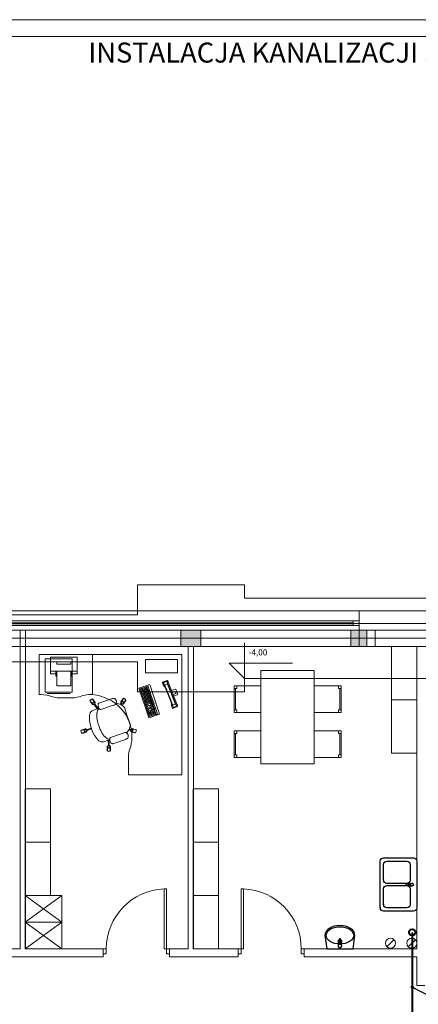
# Model space of a CAD drawing. Extents: x 22906 to 23553, y 42673 to 42842.
# Drawn here: x 23062 to 23068, y 42764 to 42779 of the extents above; entities that cross this region are included whole.
import ezdxf
from ezdxf.enums import TextEntityAlignment as Align

# ---------------------------------------------------------------- set-up
doc = ezdxf.new("R2010")
doc.units = 0
doc.header["$LTSCALE"] = 99.9
doc.header["$MEASUREMENT"] = 0
doc.linetypes.add('DASHDOT', pattern=[1, 0.5, -0.25, 0, -0.25])
doc.linetypes.add('DIVIDE', pattern=[1.25, 0.5, -0.25, 0, -0.25, 0, -0.25])
doc.layers.get('0').update_dxf_attribs({"linetype": 'CONTINUOUS', "lineweight": 20})
for name, color, linetype, lineweight in [('0_KS', 14, 'CONTINUOUS', 40), ('0_KS_ODPOW_OPIS', 34, 'CONTINUOUS', 25), ('0_KS_ODPOWIET', 34, 'DIVIDE', 40), ('0_KS_urządzenia', 12, 'CONTINUOUS', 25), ('0_Tabelka', 7, 'CONTINUOUS', 18), ('fundamenty', 7, 'CONTINUOUS', 15), ('kominy', 252, 'CONTINUOUS', 13), ('meble BIUROWE', 252, 'CONTINUOUS', 13), ('osie', 7, 'DASHDOT', 13), ('PODCIAGI.KON', 252, 'CONTINUOUS', 13), ('SŁUPY.KON', 252, 'CONTINUOUS', 13), ('ściany działowe', 252, 'CONTINUOUS', 13), ('ściany zewn', 252, 'CONTINUOUS', 13)]:
    doc.layers.add(name, color=color, linetype=linetype, lineweight=lineweight)
doc.styles.add('GENERATED_STYLE_2', font='ARIAL.TTF')
doc.styles.add('ROMANS', font='ARIAL.TTF')
doc.styles.add('SANSSERIFBOLD', font='ARIAL.TTF')
doc.dimstyles.new('ODNOSNIKI', dxfattribs={"dimtxt": 0.18, "dimasz": 0.15, "dimexe": 0.15, "dimexo": 0, "dimgap": 0.1, "dimtad": 1, "dimdec": 3, "dimrnd": 0.01, "dimzin": 1, "dimtxsty": 'ROMANS', "dimblk": 'OBLIQUE', "dimcen": 0, "dimdle": 0.1, "dimclrd": 256, "dimclre": 256, "dimclrt": 256, "dimazin": 0, "dimtfac": 1, "dimtdec": 3, "dimtmove": 2, "dimatfit": 3, "dimfxl": 0, "dimtolj": 1, "dimlwd": -1, "dimlwe": -1, "dimarcsym": 0})

# ---------------------------------------------------------------- blocks, each defined once
blk = doc.blocks.new('_OBLIQUE')
at = {"color": 0, "linetype": 'ByBlock'}
blk.add_line((-0.5, -0.5), (0.5, 0.5), dxfattribs=at)

msp = doc.modelspace()

# ---------------------------------------------------------------- hatches: boundary and pattern name
at = {"layer": 'fundamenty'}
for points in [[(23063.967, 42769.733), (23064.267, 42769.733), (23064.267, 42769.973), (23063.967, 42769.973)], [(23066.512, 42769.733), (23066.752, 42769.733), (23066.752, 42769.973), (23066.512, 42769.973)]]:
    msp.add_hatch(color=256, dxfattribs=at).paths.add_polyline_path(points, flags=0)

# ---------------------------------------------------------------- linework, layer by layer
at = {"layer": '0_KS'}
msp.add_circle((23067.431, 42765.446), 0.0471, dxfattribs=at)
at = {"layer": '0_KS_ODPOWIET'}
msp.add_line((23067.431, 42765.446), (23067.431, 42762.711), dxfattribs=at)
at = {"layer": '0_KS_urządzenia'}
for p, q in [((23066.95, 42765.813), (23066.95, 42766.513)), ((23067, 42766.563), (23067.45, 42766.563)), ((23067.05, 42766.513), (23067.35, 42766.513)), ((23067.5, 42766.513), (23067.5, 42765.813)), ((23067, 42766.228), (23067, 42766.463)), ((23067.4, 42766.463), (23067.4, 42766.228)), ((23067.35, 42766.178), (23067.05, 42766.178)), ((23067.347, 42766.171), (23067.389, 42766.177)), ((23067.397, 42766.179), (23067.429, 42766.182)), ((23067.41, 42766.173), (23067.398, 42766.173)), ((23067.41, 42766.152), (23067.41, 42766.173)), ((23067.41, 42766.152), (23067.41, 42766.173)), ((23067.429, 42766.182), (23067.433, 42766.182)), ((23067, 42765.863), (23067, 42766.098)), ((23067.05, 42766.148), (23067.35, 42766.148)), ((23067.389, 42766.148), (23067.347, 42766.154)), ((23067.397, 42766.146), (23067.429, 42766.143)), ((23067.398, 42766.152), (23067.41, 42766.152)), ((23067.4, 42766.098), (23067.4, 42765.863)), ((23067.429, 42766.143), (23067.433, 42766.144)), ((23067.45, 42765.763), (23067, 42765.763)), ((23067.35, 42765.813), (23067.05, 42765.813)), ((23066.14, 42765.457), (23066.127, 42765.429)), ((23066.161, 42765.483), (23066.14, 42765.457)), ((23066.146, 42765.426), (23066.157, 42765.45)), ((23066.157, 42765.45), (23066.176, 42765.472)), ((23066.189, 42765.505), (23066.161, 42765.483)), ((23066.176, 42765.472), (23066.202, 42765.492)), ((23066.223, 42765.523), (23066.189, 42765.505)), ((23066.202, 42765.492), (23066.233, 42765.508)), ((23066.262, 42765.537), (23066.223, 42765.523)), ((23066.233, 42765.508), (23066.269, 42765.52)), ((23066.304, 42765.545), (23066.262, 42765.537)), ((23066.269, 42765.52), (23066.308, 42765.527)), ((23066.348, 42765.548), (23066.304, 42765.545)), ((23066.308, 42765.527), (23066.348, 42765.53)), ((23066.392, 42765.545), (23066.348, 42765.548)), ((23066.348, 42765.53), (23066.388, 42765.527)), ((23066.388, 42765.527), (23066.427, 42765.52)), ((23066.434, 42765.537), (23066.392, 42765.545)), ((23066.427, 42765.52), (23066.463, 42765.508)), ((23066.473, 42765.523), (23066.434, 42765.537)), ((23066.463, 42765.508), (23066.494, 42765.492)), ((23066.507, 42765.505), (23066.473, 42765.523)), ((23066.494, 42765.492), (23066.52, 42765.472)), ((23066.535, 42765.483), (23066.507, 42765.505)), ((23066.52, 42765.472), (23066.539, 42765.45)), ((23066.556, 42765.457), (23066.535, 42765.483)), ((23066.539, 42765.45), (23066.551, 42765.426)), ((23066.569, 42765.429), (23066.556, 42765.457)), ((23066.127, 42765.429), (23066.123, 42765.401)), ((23066.123, 42765.401), (23066.152, 42765.198)), ((23066.142, 42765.401), (23066.146, 42765.426)), ((23066.146, 42765.375), (23066.142, 42765.401)), ((23066.157, 42765.351), (23066.146, 42765.375)), ((23066.176, 42765.329), (23066.157, 42765.351)), ((23066.202, 42765.309), (23066.176, 42765.329)), ((23066.233, 42765.293), (23066.202, 42765.309)), ((23066.269, 42765.281), (23066.233, 42765.293)), ((23066.337, 42765.341), (23066.33, 42765.288)), ((23066.366, 42765.288), (23066.359, 42765.341)), ((23066.463, 42765.293), (23066.427, 42765.281)), ((23066.494, 42765.309), (23066.463, 42765.293)), ((23066.52, 42765.329), (23066.494, 42765.309)), ((23066.539, 42765.351), (23066.52, 42765.329)), ((23066.551, 42765.375), (23066.539, 42765.351)), ((23066.545, 42765.198), (23066.573, 42765.401)), ((23066.551, 42765.426), (23066.555, 42765.401)), ((23066.555, 42765.401), (23066.551, 42765.375)), ((23066.573, 42765.401), (23066.569, 42765.429)), ((23066.152, 42765.198), (23066.152, 42765.198)), ((23066.152, 42765.198), (23066.545, 42765.198)), ((23066.308, 42765.274), (23066.269, 42765.281)), ((23066.348, 42765.272), (23066.308, 42765.274)), ((23066.327, 42765.279), (23066.324, 42765.238)), ((23066.324, 42765.238), (23066.324, 42765.234)), ((23066.335, 42765.262), (23066.335, 42765.277)), ((23066.362, 42765.262), (23066.335, 42765.262)), ((23066.362, 42765.262), (23066.335, 42765.262)), ((23066.388, 42765.274), (23066.348, 42765.272)), ((23066.362, 42765.277), (23066.362, 42765.262)), ((23066.369, 42765.279), (23066.372, 42765.238)), ((23066.372, 42765.238), (23066.372, 42765.233)), ((23066.427, 42765.281), (23066.388, 42765.274)), ((23066.544, 42765.198), (23066.545, 42765.198))]:
    msp.add_line(p, q, dxfattribs=at)
at = {"layer": '0_KS_urządzenia', "extrusion": (0, 0, -1)}
for centre, major_axis, start_param, end_param in [((23067, 42766.513), (-0.0354, 0.0354), 5.497787, 7.068583), ((23067.05, 42766.463), (-0.0354, 0.0354), 5.497787, 7.068583), ((23067.35, 42766.463), (0.0354, 0.0354), -0.785398, 0.785398), ((23067.45, 42766.513), (0.0354, 0.0354), -0.785398, 0.785398), ((23067.05, 42766.228), (0.0354, 0.0354), 2.356194, 3.926991), ((23067.348, 42766.163), (-0.00633, 0.00633), 4.051589, 6.943986), ((23067.35, 42766.228), (-0.0354, 0.0354), 2.356194, 3.926991), ((23067.398, 42766.163), (-0.0119, 0.0119), 4.017217, 6.978357), ((23067.399, 42766.163), (-0.0119, 0.0119), 4.017217, 6.978357), ((23067.398, 42766.163), (-0.00769, 0.00769), 3.926991, 7.068583), ((23067.43, 42766.163), (-0.0141, 0.0141), 0.423863, 4.288526), ((23067.43, 42766.163), (0.0136, 0.0136), -0.64861, 2.214765), ((23067.05, 42766.098), (-0.0354, 0.0354), 5.497787, 7.068583), ((23067.35, 42766.098), (0.0354, 0.0354), -0.785398, 0.785398), ((23067, 42765.813), (0.0354, 0.0354), 2.356194, 3.926991), ((23067.05, 42765.863), (0.0354, 0.0354), 2.356194, 3.926991), ((23067.35, 42765.863), (-0.0354, 0.0354), 2.356194, 3.926991), ((23067.45, 42765.813), (-0.0354, 0.0354), 2.356194, 3.926991)]:
    msp.add_ellipse(centre, major_axis=major_axis, ratio=1, start_param=start_param, end_param=end_param, dxfattribs=at)
at = {"layer": '0_KS_urządzenia'}
for centre, major_axis, start_param, end_param in [((23066.348, 42765.309), (-0.0212, 0.0212), 3.926991, 7.068583), ((23066.348, 42765.309), (-0.0212, 0.0212), 0.785398, 3.926991), ((23066.348, 42765.277), (0.0149, 0.0149), 5.588014, 8.549153), ((23066.348, 42765.276), (0.0149, 0.0149), 5.588014, 8.549153), ((23066.348, 42765.277), (-0.00962, 0.00962), 3.926991, 7.068583), ((23066.348, 42765.34), (0.00791, 0.00791), 5.622385, 8.514782), ((23066.348, 42765.237), (-0.0177, 0.0177), 0.423863, 4.288526), ((23066.348, 42765.237), (-0.017, 0.017), 0.922187, 3.785562)]:
    msp.add_ellipse(centre, major_axis=major_axis, ratio=1, start_param=start_param, end_param=end_param, dxfattribs=at)
for p in [(23067, 42766.228), (23066.95, 42765.813), (23067, 42765.863)]:
    msp.add_point(p, dxfattribs=at)
at = {"layer": '0_Tabelka', "color": 251, "lineweight": 13}
msp.add_lwpolyline([(23076.788, 42735.174), (23007.92, 42735.174), (23007.92, 42779.125), (23076.788, 42779.125)], close=True, dxfattribs=at)
at = {"layer": '0_Tabelka'}
msp.add_lwpolyline([(23009.17, 42778.875), (23076.538, 42778.875), (23076.538, 42735.424), (23009.17, 42735.424)], close=True, dxfattribs=at)
at = {"layer": 'fundamenty'}
for p, q in [((23064.917, 42770.653), (23063.317, 42770.653)), ((23063.317, 42770.653), (23063.317, 42770.203)), ((23064.917, 42770.453), (23064.917, 42770.653)), ((23074.741, 42770.453), (23064.917, 42770.453)), ((23063.317, 42770.203), (23059.883, 42770.203)), ((23074.561, 42770.073), (23056.802, 42770.073)), ((23059.233, 42769.973), (23063.967, 42769.973)), ((23064.267, 42769.973), (23063.967, 42769.973)), ((23063.967, 42769.973), (23063.967, 42769.733)), ((23064.267, 42769.733), (23064.267, 42769.973)), ((23064.267, 42769.973), (23066.512, 42769.973)), ((23066.752, 42769.973), (23066.512, 42769.973)), ((23066.512, 42769.973), (23066.512, 42769.733)), ((23066.752, 42769.733), (23066.752, 42769.973)), ((23066.752, 42769.973), (23068.352, 42769.973)), ((23056.922, 42769.733), (23074.221, 42769.733)), ((23063.967, 42769.733), (23064.267, 42769.733)), ((23064.917, 42769.786), (23064.917, 42769.253)), ((23066.512, 42769.733), (23066.752, 42769.733)), ((23059.883, 42769.503), (23063.317, 42769.503)), ((23063.317, 42769.503), (23063.317, 42769.053)), ((23064.917, 42769.253), (23064.691, 42769.479)), ((23064.691, 42769.479), (23065.636, 42769.479)), ((23064.917, 42769.053), (23064.917, 42769.253)), ((23064.917, 42769.253), (23073.941, 42769.253)), ((23063.317, 42769.053), (23064.917, 42769.053))]:
    msp.add_line(p, q, dxfattribs=at)
at = {"layer": 'kominy'}
for p, q in [((23067.052, 42765.23), (23067.158, 42765.336)), ((23067.372, 42765.23), (23067.478, 42765.336))]:
    msp.add_line(p, q, dxfattribs=at)
for centre, start, end in [((23067.105, 42765.283), 0, 180), ((23067.425, 42765.283), 0, 180), ((23067.105, 42765.283), 180, 0), ((23067.425, 42765.283), 180, 0)]:
    msp.add_arc(centre, 0.075, start, end, dxfattribs=at)
at = {"layer": 'meble BIUROWE'}
for p, q in [((23067.12, 42769.733), (23067.5, 42769.733)), ((23067.12, 42769.733), (23067.12, 42768.933)), ((23067.5, 42768.933), (23067.5, 42769.733)), ((23062.643, 42769.609), (23061.843, 42769.609)), ((23061.843, 42769.609), (23061.843, 42769.009)), ((23062.012, 42769.572), (23062.412, 42769.572)), ((23062.012, 42769.572), (23062.012, 42769.322)), ((23062.412, 42769.572), (23062.412, 42769.322)), ((23063.983, 42769.609), (23062.643, 42769.609)), ((23062.643, 42769.609), (23062.643, 42769.009)), ((23062.643, 42769.609), (23062.643, 42769.009)), ((23063.983, 42769.609), (23063.983, 42767.809)), ((23061.936, 42769.546), (23062.336, 42769.546)), ((23061.936, 42769.046), (23061.936, 42769.546)), ((23062.317, 42769.503), (23062.107, 42769.503)), ((23062.107, 42769.468), (23062.107, 42769.503)), ((23062.317, 42769.468), (23062.107, 42769.468)), ((23062.317, 42769.468), (23062.317, 42769.503)), ((23062.336, 42769.046), (23062.336, 42769.546)), ((23063.436, 42769.536), (23063.916, 42769.536)), ((23063.436, 42769.336), (23063.436, 42769.536)), ((23063.916, 42769.336), (23063.916, 42769.536)), ((23062.412, 42769.359), (23062.012, 42769.359)), ((23062.092, 42769.322), (23062.012, 42769.322)), ((23062.092, 42769.359), (23062.092, 42769.288)), ((23062.092, 42769.288), (23062.107, 42769.288)), ((23062.107, 42769.359), (23062.107, 42769.142)), ((23062.317, 42769.359), (23062.317, 42769.142)), ((23062.332, 42769.288), (23062.317, 42769.288)), ((23062.332, 42769.359), (23062.332, 42769.288)), ((23062.332, 42769.322), (23062.412, 42769.322)), ((23063.916, 42769.336), (23063.436, 42769.336)), ((23065.965, 42769.37), (23065.165, 42769.37)), ((23065.165, 42767.97), (23065.165, 42769.37)), ((23065.965, 42767.97), (23065.965, 42769.37)), ((23062.317, 42769.142), (23062.107, 42769.142)), ((23063.5, 42769.16), (23063.338, 42769.106)), ((23063.357, 42769.097), (23063.448, 42769.127)), ((23063.536, 42768.861), (23063.448, 42769.127)), ((23063.458, 42769.13), (23063.476, 42769.136)), ((23063.458, 42769.13), (23063.464, 42769.112)), ((23063.476, 42769.136), (23063.482, 42769.118)), ((23063.647, 42768.714), (23063.5, 42769.16)), ((23063.691, 42769.193), (23063.69, 42769.191)), ((23063.69, 42769.191), (23063.69, 42769.189)), ((23063.69, 42769.189), (23063.69, 42769.187)), ((23063.69, 42769.187), (23063.702, 42769.157)), ((23063.692, 42769.194), (23063.691, 42769.193)), ((23063.692, 42769.194), (23063.691, 42769.193)), ((23063.759, 42769.22), (23063.692, 42769.194)), ((23063.702, 42769.157), (23063.703, 42769.156)), ((23063.703, 42769.156), (23063.704, 42769.153)), ((23063.704, 42769.153), (23063.705, 42769.151)), ((23063.705, 42769.15), (23063.705, 42769.151)), ((23063.705, 42769.15), (23063.706, 42769.148)), ((23063.706, 42769.148), (23063.708, 42769.146)), ((23063.709, 42769.19), (23063.708, 42769.189)), ((23063.708, 42769.189), (23063.708, 42769.186)), ((23063.708, 42769.187), (23063.708, 42769.189)), ((23063.708, 42769.189), (23063.709, 42769.189)), ((23063.708, 42769.185), (23063.708, 42769.187)), ((23063.708, 42769.186), (23063.709, 42769.183)), ((23063.709, 42769.183), (23063.708, 42769.185)), ((23063.708, 42769.146), (23063.709, 42769.145)), ((23063.753, 42769.207), (23063.709, 42769.189)), ((23063.709, 42769.183), (23063.71, 42769.179)), ((23063.709, 42769.181), (23063.709, 42769.183)), ((23063.71, 42769.178), (23063.709, 42769.181)), ((23063.709, 42769.145), (23063.71, 42769.143)), ((23063.71, 42769.179), (23063.711, 42769.174)), ((23063.711, 42769.174), (23063.71, 42769.178)), ((23063.71, 42769.143), (23063.722, 42769.133)), ((23063.711, 42769.174), (23063.713, 42769.17)), ((23063.713, 42769.171), (23063.711, 42769.174)), ((23063.713, 42769.171), (23063.846, 42768.833)), ((23063.722, 42769.133), (23063.724, 42769.13)), ((23063.724, 42769.13), (23063.727, 42769.127)), ((23063.726, 42769.158), (23063.762, 42769.173)), ((23063.726, 42769.157), (23063.726, 42769.158)), ((23063.726, 42769.158), (23063.726, 42769.158)), ((23063.726, 42769.155), (23063.726, 42769.157)), ((23063.726, 42769.157), (23063.726, 42769.157)), ((23063.726, 42769.154), (23063.726, 42769.155)), ((23063.727, 42769.153), (23063.726, 42769.154)), ((23063.727, 42769.151), (23063.727, 42769.153)), ((23063.728, 42769.149), (23063.727, 42769.151)), ((23063.727, 42769.127), (23063.729, 42769.123)), ((23063.842, 42768.859), (23063.728, 42769.149)), ((23063.729, 42769.123), (23063.732, 42769.118)), ((23063.753, 42769.207), (23063.754, 42769.207)), ((23063.754, 42769.207), (23063.755, 42769.206)), ((23063.755, 42769.206), (23063.756, 42769.204)), ((23063.756, 42769.204), (23063.757, 42769.202)), ((23063.757, 42769.202), (23063.759, 42769.2)), ((23063.759, 42769.22), (23063.761, 42769.22)), ((23063.759, 42769.2), (23063.76, 42769.197)), ((23063.76, 42769.197), (23063.762, 42769.194)), ((23063.761, 42769.22), (23063.763, 42769.22)), ((23063.762, 42769.194), (23063.763, 42769.191)), ((23063.762, 42769.173), (23063.762, 42769.173)), ((23063.762, 42769.173), (23063.763, 42769.172)), ((23063.764, 42769.219), (23063.763, 42769.22)), ((23063.896, 42768.853), (23063.763, 42769.191)), ((23063.763, 42769.172), (23063.763, 42769.171)), ((23063.763, 42769.171), (23063.764, 42769.17)), ((23063.764, 42769.219), (23063.765, 42769.218)), ((23063.764, 42769.17), (23063.765, 42769.169)), ((23063.767, 42769.217), (23063.765, 42769.218)), ((23063.765, 42769.169), (23063.765, 42769.168)), ((23063.765, 42769.168), (23063.766, 42769.166)), ((23063.766, 42769.166), (23063.767, 42769.165)), ((23063.768, 42769.215), (23063.767, 42769.217)), ((23063.767, 42769.165), (23063.881, 42768.875)), ((23063.77, 42769.213), (23063.768, 42769.215)), ((23063.772, 42769.209), (23063.77, 42769.213)), ((23063.774, 42769.205), (23063.772, 42769.209)), ((23063.776, 42769.201), (23063.774, 42769.205)), ((23063.777, 42769.197), (23063.776, 42769.201)), ((23063.911, 42768.858), (23063.777, 42769.197)), ((23064.765, 42768.743), (23064.765, 42769.143)), ((23064.765, 42769.143), (23065.165, 42769.143)), ((23064.805, 42769.143), (23064.805, 42769.103)), ((23065.165, 42769.143), (23065.165, 42768.743)), ((23066.365, 42769.143), (23065.965, 42769.143)), ((23065.965, 42769.143), (23065.965, 42768.743)), ((23066.325, 42769.143), (23066.325, 42769.103)), ((23066.365, 42768.743), (23066.365, 42769.143)), ((23061.936, 42769.046), (23062.336, 42769.046)), ((23061.963, 42769.026), (23062.309, 42769.026)), ((23063.338, 42769.106), (23063.486, 42768.66)), ((23063.445, 42768.831), (23063.357, 42769.097)), ((23063.365, 42769.074), (23063.383, 42769.08)), ((23063.373, 42769.051), (23063.391, 42769.057)), ((23063.375, 42769.103), (23063.463, 42768.837)), ((23063.38, 42769.028), (23063.398, 42769.033)), ((23063.383, 42769.08), (23063.401, 42769.086)), ((23063.389, 42769.062), (23063.407, 42769.068)), ((23063.394, 42769.109), (23063.481, 42768.843)), ((23063.395, 42769.044), (23063.413, 42769.05)), ((23063.401, 42769.027), (23063.419, 42769.032)), ((23063.404, 42769.076), (23063.422, 42769.082)), ((23063.407, 42769.009), (23063.425, 42769.015)), ((23063.41, 42769.059), (23063.428, 42769.065)), ((23063.412, 42769.115), (23063.491, 42768.875)), ((23063.412, 42768.991), (23063.43, 42768.997)), ((23063.416, 42769.041), (23063.434, 42769.047)), ((23063.418, 42768.973), (23063.436, 42768.979)), ((23063.42, 42769.088), (23063.438, 42769.094)), ((23063.422, 42769.023), (23063.44, 42769.029)), ((23063.426, 42769.07), (23063.444, 42769.076)), ((23063.428, 42769.006), (23063.446, 42769.012)), ((23063.43, 42769.121), (23063.518, 42768.855)), ((23063.432, 42769.053), (23063.45, 42769.059)), ((23063.433, 42768.988), (23063.452, 42768.994)), ((23063.435, 42769.103), (23063.453, 42769.109)), ((23063.438, 42769.035), (23063.456, 42769.041)), ((23063.439, 42768.97), (23063.457, 42768.976)), ((23063.441, 42769.085), (23063.459, 42769.091)), ((23063.444, 42769.017), (23063.462, 42769.023)), ((23063.447, 42769.068), (23063.465, 42769.073)), ((23063.45, 42769), (23063.468, 42769.005)), ((23063.453, 42769.05), (23063.471, 42769.056)), ((23063.456, 42768.982), (23063.474, 42768.988)), ((23063.459, 42769.032), (23063.477, 42769.038)), ((23063.464, 42769.112), (23063.482, 42769.118)), ((23063.465, 42769.014), (23063.483, 42769.02)), ((23063.469, 42769.096), (23063.487, 42769.102)), ((23063.493, 42769.025), (23063.469, 42769.096)), ((23063.471, 42768.997), (23063.489, 42769.003)), ((23063.475, 42769.078), (23063.493, 42769.084)), ((23063.476, 42768.979), (23063.495, 42768.985)), ((23063.481, 42769.06), (23063.499, 42769.066)), ((23063.511, 42769.031), (23063.487, 42769.102)), ((23063.487, 42769.043), (23063.505, 42769.049)), ((23063.493, 42769.025), (23063.511, 42769.031)), ((23063.496, 42769.016), (23063.514, 42769.022)), ((23063.519, 42768.945), (23063.496, 42769.016)), ((23063.502, 42768.998), (23063.52, 42769.004)), ((23063.508, 42768.98), (23063.526, 42768.986)), ((23063.537, 42768.951), (23063.514, 42769.022)), ((23063.732, 42769.118), (23063.734, 42769.112)), ((23063.734, 42769.112), (23063.737, 42769.106)), ((23063.737, 42769.106), (23063.739, 42769.102)), ((23063.739, 42769.102), (23063.819, 42768.899)), ((23063.828, 42769.07), (23063.886, 42769.093)), ((23063.876, 42769.058), (23063.838, 42769.043)), ((23063.85, 42769.013), (23063.888, 42769.028)), ((23063.919, 42769.009), (23063.861, 42768.986)), ((23063.877, 42769.058), (23063.876, 42769.058)), ((23063.878, 42769.057), (23063.877, 42769.058)), ((23063.877, 42769.058), (23063.877, 42769.058)), ((23063.88, 42769.056), (23063.878, 42769.057)), ((23063.882, 42769.054), (23063.88, 42769.056)), ((23063.883, 42769.053), (23063.882, 42769.054)), ((23063.884, 42769.05), (23063.883, 42769.053)), ((23063.886, 42769.047), (23063.884, 42769.05)), ((23063.888, 42769.093), (23063.886, 42769.093)), ((23063.888, 42769.042), (23063.886, 42769.047)), ((23063.889, 42769.092), (23063.888, 42769.093)), ((23063.889, 42769.039), (23063.888, 42769.042)), ((23063.888, 42769.028), (23063.889, 42769.028)), ((23063.888, 42769.028), (23063.888, 42769.028)), ((23063.89, 42769.091), (23063.889, 42769.092)), ((23063.889, 42769.036), (23063.889, 42769.039)), ((23063.889, 42769.036), (23063.89, 42769.034)), ((23063.889, 42769.032), (23063.89, 42769.034)), ((23063.889, 42769.03), (23063.889, 42769.032)), ((23063.889, 42769.028), (23063.889, 42769.03)), ((23063.89, 42769.091), (23063.92, 42769.013)), ((23063.919, 42769.009), (23063.92, 42769.01)), ((23063.921, 42769.011), (23063.92, 42769.013)), ((23063.92, 42769.01), (23063.921, 42769.011)), ((23064.765, 42769.103), (23064.805, 42769.103)), ((23064.785, 42768.783), (23064.785, 42769.103)), ((23066.365, 42769.103), (23066.325, 42769.103)), ((23066.345, 42768.783), (23066.345, 42769.103)), ((23062.605, 42768.922), (23062.637, 42768.945)), ((23062.605, 42768.922), (23062.653, 42768.857)), ((23062.643, 42768.862), (23062.607, 42768.911)), ((23062.637, 42768.945), (23062.685, 42768.881)), ((23062.683, 42768.892), (23062.647, 42768.94)), ((23062.653, 42768.857), (23062.656, 42768.86)), ((23062.668, 42768.868), (23062.671, 42768.871)), ((23062.715, 42768.797), (23062.669, 42768.86)), ((23062.729, 42768.802), (23062.679, 42768.868)), ((23062.682, 42768.879), (23062.685, 42768.881)), ((23062.726, 42768.86), (23062.728, 42768.867)), ((23062.726, 42768.852), (23062.726, 42768.86)), ((23062.726, 42768.843), (23062.726, 42768.852)), ((23062.726, 42768.842), (23062.726, 42768.843)), ((23062.728, 42768.833), (23062.726, 42768.842)), ((23062.728, 42768.867), (23062.73, 42768.873)), ((23062.728, 42768.833), (23062.728, 42768.833)), ((23062.731, 42768.824), (23062.728, 42768.833)), ((23062.73, 42768.873), (23062.734, 42768.877)), ((23062.734, 42768.877), (23062.737, 42768.879)), ((23062.926, 42768.944), (23062.737, 42768.879)), ((23062.958, 42768.85), (23062.769, 42768.785)), ((23062.926, 42768.944), (23062.934, 42768.947)), ((23062.934, 42768.947), (23062.942, 42768.95)), ((23062.942, 42768.95), (23062.95, 42768.952)), ((23062.956, 42768.953), (23062.95, 42768.952)), ((23062.95, 42768.952), (23062.95, 42768.952)), ((23062.956, 42768.953), (23062.958, 42768.953)), ((23062.965, 42768.953), (23062.958, 42768.953)), ((23062.958, 42768.85), (23062.967, 42768.853)), ((23062.972, 42768.95), (23062.965, 42768.953)), ((23062.967, 42768.853), (23062.975, 42768.855)), ((23062.978, 42768.946), (23062.972, 42768.95)), ((23062.975, 42768.855), (23062.982, 42768.858)), ((23062.978, 42768.946), (23062.98, 42768.945)), ((23062.986, 42768.939), (23062.98, 42768.945)), ((23062.982, 42768.858), (23062.983, 42768.859)), ((23062.988, 42768.861), (23062.983, 42768.859)), ((23062.986, 42768.939), (23062.988, 42768.937)), ((23062.988, 42768.937), (23062.99, 42768.934)), ((23062.99, 42768.863), (23062.988, 42768.861)), ((23062.993, 42768.929), (23062.99, 42768.934)), ((23062.994, 42768.868), (23062.99, 42768.863)), ((23062.993, 42768.929), (23062.995, 42768.926)), ((23062.998, 42768.874), (23062.994, 42768.868)), ((23062.995, 42768.926), (23062.996, 42768.923)), ((23062.996, 42768.923), (23062.998, 42768.92)), ((23062.998, 42768.92), (23062.999, 42768.917)), ((23063.001, 42768.881), (23062.998, 42768.874)), ((23062.999, 42768.917), (23063, 42768.913)), ((23063, 42768.913), (23063.001, 42768.91)), ((23063.001, 42768.91), (23063.002, 42768.906)), ((23063.002, 42768.891), (23063.001, 42768.883)), ((23063.001, 42768.883), (23063.02, 42768.877)), ((23063.001, 42768.883), (23063.001, 42768.881)), ((23063.002, 42768.906), (23063.002, 42768.904)), ((23063.002, 42768.904), (23063.002, 42768.897)), ((23063.002, 42768.897), (23063.003, 42768.894)), ((23063.003, 42768.894), (23063.002, 42768.891)), ((23063.02, 42768.877), (23063.032, 42768.873)), ((23063.032, 42768.873), (23063.057, 42768.865)), ((23063.059, 42768.864), (23063.057, 42768.865)), ((23063.059, 42768.864), (23063.08, 42768.85)), ((23063.063, 42768.862), (23063.072, 42768.875)), ((23063.11, 42768.954), (23063.065, 42768.889)), ((23063.065, 42768.889), (23063.068, 42768.886)), ((23063.066, 42768.9), (23063.101, 42768.949)), ((23063.073, 42768.854), (23063.082, 42768.868)), ((23063.079, 42768.878), (23063.083, 42768.876)), ((23063.08, 42768.85), (23063.086, 42768.846)), ((23063.086, 42768.846), (23063.101, 42768.836)), ((23063.094, 42768.868), (23063.097, 42768.866)), ((23063.143, 42768.931), (23063.097, 42768.866)), ((23063.103, 42768.834), (23063.101, 42768.836)), ((23063.106, 42768.832), (23063.103, 42768.834)), ((23063.106, 42768.832), (23063.118, 42768.82)), ((23063.107, 42768.871), (23063.142, 42768.92)), ((23063.11, 42768.954), (23063.143, 42768.931)), ((23063.416, 42768.921), (23063.434, 42768.927)), ((23063.423, 42768.899), (23063.441, 42768.905)), ((23063.424, 42768.956), (23063.442, 42768.962)), ((23063.43, 42768.938), (23063.448, 42768.944)), ((23063.43, 42768.876), (23063.448, 42768.882)), ((23063.436, 42768.92), (23063.454, 42768.926)), ((23063.438, 42768.854), (23063.456, 42768.859)), ((23063.442, 42768.902), (23063.46, 42768.908)), ((23063.445, 42768.952), (23063.463, 42768.958)), ((23063.445, 42768.831), (23063.536, 42768.861)), ((23063.448, 42768.885), (23063.466, 42768.891)), ((23063.448, 42768.821), (23063.467, 42768.827)), ((23063.451, 42768.935), (23063.469, 42768.941)), ((23063.457, 42768.917), (23063.475, 42768.923)), ((23063.458, 42768.855), (23063.476, 42768.861)), ((23063.461, 42768.964), (23063.479, 42768.97)), ((23063.463, 42768.899), (23063.481, 42768.905)), ((23063.467, 42768.946), (23063.485, 42768.952)), ((23063.467, 42768.827), (23063.485, 42768.77)), ((23063.469, 42768.882), (23063.487, 42768.887)), ((23063.473, 42768.929), (23063.491, 42768.935)), ((23063.479, 42768.911), (23063.497, 42768.917)), ((23063.482, 42768.961), (23063.5, 42768.967)), ((23063.485, 42768.893), (23063.503, 42768.899)), ((23063.488, 42768.943), (23063.506, 42768.949)), ((23063.491, 42768.875), (23063.509, 42768.881)), ((23063.494, 42768.926), (23063.512, 42768.932)), ((23063.5, 42768.908), (23063.518, 42768.914)), ((23063.503, 42768.839), (23063.539, 42768.851)), ((23063.503, 42768.839), (23063.521, 42768.782)), ((23063.506, 42768.89), (23063.524, 42768.896)), ((23063.509, 42768.82), (23063.545, 42768.832)), ((23063.512, 42768.873), (23063.53, 42768.879)), ((23063.514, 42768.962), (23063.532, 42768.968)), ((23063.519, 42768.945), (23063.537, 42768.951)), ((23063.521, 42768.845), (23063.539, 42768.788)), ((23063.523, 42768.935), (23063.541, 42768.941)), ((23063.546, 42768.864), (23063.523, 42768.935)), ((23063.528, 42768.917), (23063.546, 42768.923)), ((23063.534, 42768.9), (23063.552, 42768.906)), ((23063.558, 42768.794), (23063.539, 42768.851)), ((23063.54, 42768.882), (23063.558, 42768.888)), ((23063.564, 42768.87), (23063.541, 42768.941)), ((23063.546, 42768.864), (23063.564, 42768.87)), ((23063.549, 42768.855), (23063.567, 42768.861)), ((23063.568, 42768.798), (23063.549, 42768.855)), ((23063.555, 42768.836), (23063.573, 42768.842)), ((23063.586, 42768.804), (23063.567, 42768.861)), ((23063.819, 42768.899), (23063.821, 42768.892)), ((23063.821, 42768.892), (23063.823, 42768.886)), ((23063.823, 42768.886), (23063.825, 42768.881)), ((23063.825, 42768.881), (23063.826, 42768.876)), ((23063.827, 42768.867), (23063.825, 42768.852)), ((23063.825, 42768.852), (23063.825, 42768.851)), ((23063.825, 42768.851), (23063.825, 42768.85)), ((23063.825, 42768.85), (23063.825, 42768.848)), ((23063.825, 42768.848), (23063.826, 42768.845)), ((23063.826, 42768.876), (23063.827, 42768.872)), ((23063.826, 42768.845), (23063.827, 42768.842)), ((23063.826, 42768.843), (23063.827, 42768.842)), ((23063.827, 42768.872), (23063.827, 42768.869)), ((23063.827, 42768.869), (23063.827, 42768.867)), ((23063.827, 42768.842), (23063.827, 42768.84)), ((23063.827, 42768.84), (23063.828, 42768.837)), ((23063.828, 42768.837), (23063.841, 42768.806)), ((23063.843, 42768.858), (23063.842, 42768.859)), ((23063.843, 42768.856), (23063.843, 42768.858)), ((23063.844, 42768.855), (23063.843, 42768.856)), ((23063.845, 42768.854), (23063.844, 42768.855)), ((23063.845, 42768.853), (23063.845, 42768.854)), ((23063.846, 42768.852), (23063.845, 42768.853)), ((23063.845, 42768.835), (23063.847, 42768.83)), ((23063.847, 42768.852), (23063.846, 42768.852)), ((23063.847, 42768.83), (23063.846, 42768.833)), ((23063.846, 42768.803), (23063.913, 42768.829)), ((23063.883, 42768.866), (23063.847, 42768.852)), ((23063.847, 42768.852), (23063.847, 42768.852)), ((23063.847, 42768.83), (23063.849, 42768.826)), ((23063.849, 42768.827), (23063.847, 42768.83)), ((23063.856, 42768.817), (23063.9, 42768.835)), ((23063.881, 42768.875), (23063.882, 42768.873)), ((23063.882, 42768.873), (23063.882, 42768.872)), ((23063.882, 42768.872), (23063.883, 42768.87)), ((23063.883, 42768.87), (23063.883, 42768.869)), ((23063.883, 42768.869), (23063.883, 42768.868)), ((23063.883, 42768.868), (23063.883, 42768.867)), ((23063.883, 42768.867), (23063.883, 42768.866)), ((23063.883, 42768.866), (23063.883, 42768.866)), ((23063.896, 42768.853), (23063.897, 42768.85)), ((23063.897, 42768.85), (23063.898, 42768.847)), ((23063.898, 42768.847), (23063.899, 42768.844)), ((23063.899, 42768.844), (23063.9, 42768.841)), ((23063.9, 42768.841), (23063.9, 42768.839)), ((23063.9, 42768.839), (23063.9, 42768.837)), ((23063.9, 42768.837), (23063.9, 42768.836)), ((23063.9, 42768.836), (23063.9, 42768.835)), ((23063.913, 42768.854), (23063.911, 42768.858)), ((23063.914, 42768.85), (23063.913, 42768.854)), ((23063.913, 42768.829), (23063.915, 42768.83)), ((23063.914, 42768.85), (23063.914, 42768.85)), ((23063.915, 42768.846), (23063.914, 42768.85)), ((23063.916, 42768.842), (23063.915, 42768.846)), ((23063.915, 42768.83), (23063.916, 42768.832)), ((23063.917, 42768.839), (23063.916, 42768.842)), ((23063.916, 42768.833), (23063.917, 42768.835)), ((23063.916, 42768.832), (23063.916, 42768.833)), ((23063.917, 42768.837), (23063.917, 42768.839)), ((23063.917, 42768.835), (23063.917, 42768.837)), ((23067.12, 42768.933), (23067.5, 42768.933)), ((23067.12, 42768.933), (23067.5, 42768.933)), ((23067.12, 42768.933), (23067.12, 42768.133)), ((23067.5, 42768.133), (23067.5, 42768.933)), ((23062.636, 42768.768), (23062.722, 42768.8)), ((23062.722, 42768.8), (23062.732, 42768.803)), ((23062.731, 42768.824), (23062.734, 42768.816)), ((23062.732, 42768.803), (23062.739, 42768.806)), ((23062.734, 42768.815), (23062.734, 42768.816)), ((23062.734, 42768.815), (23062.738, 42768.807)), ((23062.739, 42768.807), (23062.738, 42768.807)), ((23062.739, 42768.807), (23062.744, 42768.799)), ((23062.744, 42768.799), (23062.749, 42768.793)), ((23062.749, 42768.793), (23062.755, 42768.789)), ((23062.755, 42768.789), (23062.76, 42768.786)), ((23062.76, 42768.786), (23062.765, 42768.784)), ((23062.765, 42768.784), (23062.769, 42768.785)), ((23063.125, 42768.807), (23063.118, 42768.82)), ((23063.131, 42768.794), (23063.125, 42768.807)), ((23063.131, 42768.794), (23063.134, 42768.783)), ((23063.145, 42768.74), (23063.134, 42768.783)), ((23063.181, 42768.635), (23063.144, 42768.741)), ((23063.467, 42768.765), (23063.448, 42768.821)), ((23063.455, 42768.803), (23063.491, 42768.814)), ((23063.461, 42768.784), (23063.497, 42768.795)), ((23063.467, 42768.765), (23063.485, 42768.77)), ((23063.47, 42768.755), (23063.561, 42768.785)), ((23063.496, 42768.679), (23063.47, 42768.755)), ((23063.483, 42768.717), (23063.573, 42768.747)), ((23063.486, 42768.66), (23063.647, 42768.714)), ((23063.489, 42768.761), (23063.507, 42768.704)), ((23063.489, 42768.698), (23063.58, 42768.728)), ((23063.491, 42768.814), (23063.497, 42768.795)), ((23063.495, 42768.742), (23063.567, 42768.766)), ((23063.496, 42768.679), (23063.586, 42768.709)), ((23063.507, 42768.767), (23063.532, 42768.691)), ((23063.515, 42768.801), (23063.551, 42768.813)), ((23063.521, 42768.782), (23063.558, 42768.794)), ((23063.525, 42768.773), (23063.543, 42768.716)), ((23063.543, 42768.779), (23063.568, 42768.703)), ((23063.586, 42768.709), (23063.561, 42768.785)), ((23063.562, 42768.817), (23063.58, 42768.823)), ((23063.568, 42768.798), (23063.586, 42768.804)), ((23063.571, 42768.788), (23063.589, 42768.794)), ((23063.596, 42768.712), (23063.571, 42768.788)), ((23063.614, 42768.718), (23063.589, 42768.794)), ((23063.596, 42768.712), (23063.614, 42768.718)), ((23063.841, 42768.806), (23063.841, 42768.804)), ((23063.841, 42768.804), (23063.843, 42768.803)), ((23063.843, 42768.803), (23063.844, 42768.803)), ((23063.844, 42768.803), (23063.846, 42768.803)), ((23063.85, 42768.824), (23063.849, 42768.827)), ((23063.849, 42768.826), (23063.851, 42768.822)), ((23063.851, 42768.822), (23063.85, 42768.824)), ((23063.851, 42768.822), (23063.853, 42768.819)), ((23063.853, 42768.82), (23063.851, 42768.822)), ((23063.854, 42768.819), (23063.853, 42768.82)), ((23063.853, 42768.819), (23063.855, 42768.818)), ((23063.855, 42768.818), (23063.854, 42768.819)), ((23063.855, 42768.818), (23063.856, 42768.817)), ((23063.856, 42768.817), (23063.855, 42768.818)), ((23064.765, 42768.783), (23064.805, 42768.783)), ((23065.165, 42768.743), (23064.765, 42768.743)), ((23064.805, 42768.743), (23064.805, 42768.783)), ((23065.965, 42768.743), (23066.365, 42768.743)), ((23066.325, 42768.743), (23066.325, 42768.783)), ((23066.365, 42768.783), (23066.325, 42768.783)), ((23063.199, 42768.596), (23063.181, 42768.636)), ((23063.197, 42768.509), (23063.206, 42768.533)), ((23063.203, 42768.586), (23063.199, 42768.596)), ((23063.207, 42768.571), (23063.203, 42768.586)), ((23063.206, 42768.533), (23063.207, 42768.536)), ((23063.209, 42768.556), (23063.207, 42768.571)), ((23063.207, 42768.539), (23063.209, 42768.556)), ((23063.207, 42768.536), (23063.207, 42768.539)), ((23062.467, 42768.469), (23062.543, 42768.495)), ((23062.48, 42768.431), (23062.467, 42768.469)), ((23062.532, 42768.496), (23062.475, 42768.477)), ((23062.48, 42768.431), (23062.556, 42768.457)), ((23062.548, 42768.449), (23062.492, 42768.429)), ((23062.544, 42768.491), (23062.543, 42768.495)), ((23062.55, 42768.474), (23062.549, 42768.478)), ((23062.624, 42768.509), (23062.554, 42768.484)), ((23062.556, 42768.457), (23062.555, 42768.461)), ((23062.628, 42768.496), (23062.558, 42768.473)), ((23063.102, 42768.434), (23062.913, 42768.369)), ((23063.102, 42768.434), (23063.11, 42768.436)), ((23063.11, 42768.436), (23063.118, 42768.439)), ((23063.118, 42768.439), (23063.126, 42768.442)), ((23063.132, 42768.443), (23063.126, 42768.442)), ((23063.126, 42768.442), (23063.126, 42768.442)), ((23063.132, 42768.443), (23063.135, 42768.443)), ((23063.141, 42768.442), (23063.135, 42768.443)), ((23063.148, 42768.44), (23063.141, 42768.442)), ((23063.154, 42768.436), (23063.148, 42768.44)), ((23063.154, 42768.436), (23063.156, 42768.434)), ((23063.156, 42768.435), (23063.167, 42768.451)), ((23063.162, 42768.429), (23063.156, 42768.434)), ((23063.162, 42768.429), (23063.164, 42768.427)), ((23063.164, 42768.427), (23063.166, 42768.424)), ((23063.169, 42768.419), (23063.166, 42768.424)), ((23063.167, 42768.451), (23063.189, 42768.483)), ((23063.169, 42768.419), (23063.171, 42768.416)), ((23063.171, 42768.416), (23063.172, 42768.413)), ((23063.172, 42768.413), (23063.174, 42768.41)), ((23063.174, 42768.41), (23063.175, 42768.406)), ((23063.175, 42768.406), (23063.176, 42768.403)), ((23063.176, 42768.403), (23063.177, 42768.399)), ((23063.177, 42768.399), (23063.178, 42768.396)), ((23063.178, 42768.396), (23063.178, 42768.393)), ((23063.178, 42768.393), (23063.179, 42768.387)), ((23063.179, 42768.387), (23063.179, 42768.383)), ((23063.189, 42768.483), (23063.19, 42768.485)), ((23063.189, 42768.483), (23063.209, 42768.477)), ((23063.19, 42768.485), (23063.197, 42768.509)), ((23063.193, 42768.495), (23063.213, 42768.489)), ((23063.212, 42768.462), (23063.213, 42768.466)), ((23063.289, 42768.438), (23063.212, 42768.462)), ((23063.217, 42768.479), (23063.218, 42768.483)), ((23063.22, 42768.454), (23063.278, 42768.436)), ((23063.222, 42768.496), (23063.224, 42768.5)), ((23063.3, 42768.477), (23063.224, 42768.5)), ((23063.235, 42768.502), (23063.292, 42768.484)), ((23063.289, 42768.438), (23063.3, 42768.477)), ((23064.765, 42768.066), (23064.765, 42768.466)), ((23064.765, 42768.466), (23065.165, 42768.466)), ((23064.765, 42768.426), (23064.805, 42768.426)), ((23064.785, 42768.106), (23064.785, 42768.426)), ((23064.805, 42768.466), (23064.805, 42768.426)), ((23065.165, 42768.466), (23065.165, 42768.066)), ((23066.365, 42768.466), (23065.965, 42768.466)), ((23065.965, 42768.466), (23065.965, 42768.066)), ((23066.325, 42768.466), (23066.325, 42768.426)), ((23066.365, 42768.426), (23066.325, 42768.426)), ((23066.345, 42768.106), (23066.345, 42768.426)), ((23066.365, 42768.066), (23066.365, 42768.466)), ((23062.798, 42768.299), (23062.864, 42768.32)), ((23062.864, 42768.32), (23062.868, 42768.321)), ((23062.866, 42768.24), (23062.871, 42768.24)), ((23062.868, 42768.16), (23062.866, 42768.24)), ((23062.868, 42768.321), (23062.885, 42768.327)), ((23062.878, 42768.325), (23062.881, 42768.247)), ((23062.884, 42768.24), (23062.888, 42768.24)), ((23062.885, 42768.327), (23062.895, 42768.331)), ((23062.892, 42768.33), (23062.893, 42768.247)), ((23062.895, 42768.331), (23062.902, 42768.333)), ((23062.902, 42768.349), (23062.904, 42768.356)), ((23062.902, 42768.341), (23062.902, 42768.349)), ((23062.902, 42768.332), (23062.902, 42768.341)), ((23062.902, 42768.332), (23062.902, 42768.332)), ((23062.904, 42768.323), (23062.902, 42768.332)), ((23062.902, 42768.241), (23062.906, 42768.241)), ((23062.904, 42768.356), (23062.906, 42768.362)), ((23062.904, 42768.322), (23062.904, 42768.323)), ((23062.907, 42768.314), (23062.904, 42768.322)), ((23062.906, 42768.362), (23062.91, 42768.366)), ((23062.908, 42768.161), (23062.906, 42768.241)), ((23062.907, 42768.314), (23062.91, 42768.305)), ((23062.91, 42768.366), (23062.913, 42768.369)), ((23062.91, 42768.305), (23062.91, 42768.305)), ((23062.91, 42768.305), (23062.915, 42768.297)), ((23062.915, 42768.296), (23062.915, 42768.297)), ((23062.915, 42768.296), (23062.92, 42768.289)), ((23062.92, 42768.289), (23062.925, 42768.283)), ((23062.925, 42768.283), (23062.931, 42768.278)), ((23062.931, 42768.278), (23062.936, 42768.275)), ((23062.936, 42768.275), (23062.942, 42768.274)), ((23062.942, 42768.274), (23062.946, 42768.274)), ((23063.135, 42768.339), (23062.946, 42768.274)), ((23063.135, 42768.339), (23063.143, 42768.342)), ((23063.143, 42768.342), (23063.151, 42768.345)), ((23063.151, 42768.345), (23063.158, 42768.348)), ((23063.164, 42768.351), (23063.158, 42768.348)), ((23063.166, 42768.353), (23063.164, 42768.351)), ((23063.171, 42768.357), (23063.166, 42768.353)), ((23063.174, 42768.363), (23063.171, 42768.357)), ((23063.177, 42768.37), (23063.174, 42768.363)), ((23063.178, 42768.373), (23063.177, 42768.37)), ((23063.179, 42768.381), (23063.178, 42768.373)), ((23063.179, 42768.383), (23063.179, 42768.381)), ((23062.862, 42768.23), (23062.863, 42768.17)), ((23062.868, 42768.16), (23062.908, 42768.161)), ((23062.912, 42768.231), (23062.913, 42768.171)), ((23063.183, 42767.809), (23063.183, 42768.109)), ((23064.765, 42768.106), (23064.805, 42768.106)), ((23064.805, 42768.066), (23064.805, 42768.106)), ((23066.325, 42768.066), (23066.325, 42768.106)), ((23066.365, 42768.106), (23066.325, 42768.106)), ((23067.12, 42768.133), (23067.5, 42768.133)), ((23065.165, 42768.066), (23064.765, 42768.066)), ((23065.965, 42767.97), (23065.165, 42767.97)), ((23065.965, 42768.066), (23066.365, 42768.066)), ((23063.983, 42767.809), (23063.183, 42767.809)), ((23061.635, 42766.798), (23061.635, 42767.598)), ((23061.635, 42767.598), (23062.015, 42767.598)), ((23062.015, 42767.598), (23062.015, 42766.798)), ((23064.152, 42767.598), (23064.532, 42767.598)), ((23064.152, 42767.598), (23064.152, 42766.798)), ((23064.532, 42766.798), (23064.532, 42767.598)), ((23061.635, 42766.798), (23062.015, 42766.798)), ((23061.635, 42766.798), (23062.015, 42766.798)), ((23061.635, 42765.998), (23061.635, 42766.798)), ((23062.015, 42766.798), (23062.015, 42765.998)), ((23064.152, 42766.798), (23064.532, 42766.798)), ((23064.152, 42766.798), (23064.532, 42766.798)), ((23064.152, 42766.798), (23064.152, 42765.998)), ((23064.532, 42765.998), (23064.532, 42766.798)), ((23062.185, 42765.998), (23061.635, 42765.598)), ((23061.635, 42765.998), (23061.635, 42765.598)), ((23062.185, 42765.598), (23061.635, 42765.998)), ((23062.185, 42765.998), (23061.635, 42765.998)), ((23061.635, 42765.998), (23062.015, 42765.998)), ((23062.185, 42765.598), (23062.185, 42765.998)), ((23064.152, 42765.998), (23064.152, 42765.198)), ((23064.152, 42765.998), (23064.532, 42765.998)), ((23064.152, 42765.998), (23064.532, 42765.998)), ((23064.532, 42765.198), (23064.532, 42765.998)), ((23062.185, 42765.598), (23061.635, 42765.198)), ((23062.185, 42765.598), (23061.635, 42765.598)), ((23062.185, 42765.598), (23061.635, 42765.598)), ((23062.185, 42765.198), (23061.635, 42765.598)), ((23061.635, 42765.598), (23061.635, 42765.198)), ((23062.185, 42765.198), (23062.185, 42765.598)), ((23062.185, 42765.198), (23061.635, 42765.198)), ((23064.152, 42765.198), (23064.532, 42765.198))]:
    msp.add_line(p, q, dxfattribs=at)
for centre, major_axis, start_param, end_param in [((23062.611, 42768.914), (-0.00354, 0.00354), -0.144529, 1.426267), ((23062.643, 42768.937), (-0.00354, 0.00354), 4.56786, 6.138656), ((23062.662, 42768.879), (-0.0141, 0.0141), -0.452972, 2.688621), ((23062.662, 42768.879), (-0.012, 0.012), 3.162212, 9.1151), ((23062.647, 42768.865), (-0.00354, 0.00354), 1.426267, 2.997063), ((23062.662, 42768.879), (-0.0141, 0.0141), 2.688621, 5.830213), ((23062.679, 42768.889), (-0.00354, 0.00354), 2.997063, 4.56786), ((23063.088, 42768.887), (-0.0141, 0.0141), -0.452972, 2.688621), ((23063.07, 42768.897), (-0.00354, 0.00354), 0.175347, 1.746143), ((23063.088, 42768.887), (0.012, 0.012), 3.482088, 9.434976), ((23063.088, 42768.887), (-0.0141, 0.0141), 2.688621, 5.830213), ((23063.103, 42768.874), (-0.00354, 0.00354), 1.746143, 3.316939), ((23063.105, 42768.946), (-0.00354, 0.00354), -1.39545, 0.175347), ((23063.138, 42768.923), (-0.00354, 0.00354), 3.316939, 4.887736), ((23063.037, 42768.66), (-0.311, 0.311), 0.700596, 1.151767), ((23062.701, 42768.689), (-0.0727, 0.0727), -0.099771, 0.704745), ((23063.148, 42768.699), (-0.311, 0.311), 0.700596, 1.151767), ((23062.813, 42768.727), (-0.0727, 0.0727), -0.023597, 0.704745), ((23063.158, 42768.67), (-0.311, 0.311), 1.083882, 1.535052), ((23062.477, 42768.472), (-0.00354, 0.00354), -0.452972, 1.117824), ((23062.49, 42768.434), (-0.00354, 0.00354), 1.117824, 2.688621), ((23062.538, 42768.472), (-0.0141, 0.0141), -0.452972, 2.688621), ((23062.538, 42768.472), (0.012, 0.012), 5.995362, 11.94825), ((23062.534, 42768.492), (-0.00354, 0.00354), 4.259417, 5.830213), ((23062.538, 42768.472), (-0.0141, 0.0141), 2.688621, 5.830213), ((23062.547, 42768.454), (-0.00354, 0.00354), 2.688621, 4.259417), ((23063.046, 42768.632), (-0.311, 0.311), 1.083882, 1.535052), ((23063.229, 42768.477), (-0.0141, 0.0141), -0.452972, 2.688621), ((23063.229, 42768.477), (-0.012, 0.012), 0.654654, 6.607542), ((23063.222, 42768.459), (-0.00354, 0.00354), 0.489506, 2.060302), ((23063.229, 42768.477), (-0.0141, 0.0141), 2.688621, 5.830213), ((23063.233, 42768.497), (-0.00354, 0.00354), -1.08129, 0.489506), ((23063.279, 42768.441), (-0.00354, 0.00354), 2.060302, 3.631098), ((23063.291, 42768.48), (-0.00354, 0.00354), 3.631098, 5.201895), ((23062.8, 42768.402), (-0.0727, 0.0727), 1.530903, 2.335419), ((23062.912, 42768.44), (-0.0727, 0.0727), 1.530903, 2.259246), ((23062.887, 42768.228), (-0.0141, 0.0141), -0.452972, 2.688621), ((23062.887, 42768.228), (-0.012, 0.012), -0.596266, 5.356622), ((23062.887, 42768.228), (-0.0141, 0.0141), 2.688621, 5.830213), ((23062.867, 42768.23), (-0.00354, 0.00354), -0.761414, 0.809382), ((23062.868, 42768.17), (-0.00354, 0.00354), 0.809382, 2.380178), ((23062.907, 42768.231), (-0.00354, 0.00354), 3.950974, 5.521771), ((23062.908, 42768.171), (-0.00354, 0.00354), 2.380178, 3.950974)]:
    msp.add_ellipse(centre, major_axis=major_axis, ratio=1, start_param=start_param, end_param=end_param, dxfattribs=at)
for points in [[(23061.957, 42769.003), (23061.901, 42769.014), (23061.843, 42769.009), (23061.843, 42769.009)], [(23062.072, 42768.97), (23062.033, 42768.979), (23061.996, 42768.995), (23061.957, 42769.003)], [(23062.529, 42769.003), (23062.49, 42768.995), (23062.453, 42768.979), (23062.414, 42768.97)], [(23062.643, 42769.009), (23062.605, 42769.012), (23062.566, 42769.011), (23062.529, 42769.003)], [(23063.233, 42768.359), (23063.244, 42768.698), (23062.982, 42768.981), (23062.643, 42769.009)], [(23062.243, 42768.959), (23062.185, 42768.959), (23062.128, 42768.957), (23062.072, 42768.97)], [(23062.414, 42768.97), (23062.358, 42768.958), (23062.301, 42768.959), (23062.243, 42768.959)], [(23063.203, 42768.192), (23063.222, 42768.246), (23063.231, 42768.302), (23063.233, 42768.359)], [(23063.183, 42768.109), (23063.183, 42768.109), (23063.183, 42768.122), (23063.185, 42768.135)], [(23063.185, 42768.135), (23063.189, 42768.154), (23063.196, 42768.173), (23063.203, 42768.192)]]:
    msp.add_open_spline(points, degree=3, dxfattribs=at)
at = {"layer": 'osie', "ltscale": 3}
msp.add_line((23009.901, 42769.853), (23075.554, 42769.853), dxfattribs=at)
at = {"layer": 'PODCIAGI.KON'}
msp.add_line((23050.312, 42769.973), (23066.512, 42769.973), dxfattribs=at)
at = {"layer": 'SŁUPY.KON'}
for p, q in [((23064.266, 42769.973), (23063.966, 42769.973)), ((23063.966, 42769.973), (23063.966, 42769.733)), ((23064.266, 42769.733), (23064.266, 42769.973)), ((23066.877, 42769.973), (23066.637, 42769.973)), ((23066.637, 42769.973), (23066.637, 42769.733)), ((23066.877, 42769.733), (23066.877, 42769.973)), ((23063.966, 42769.733), (23064.266, 42769.733)), ((23066.637, 42769.733), (23066.877, 42769.733))]:
    msp.add_line(p, q, dxfattribs=at)
at = {"layer": 'ściany działowe'}
for p, q in [((23061.56, 42769.973), (23061.56, 42765.198)), ((23061.64, 42769.973), (23061.56, 42769.973)), ((23061.64, 42765.198), (23061.64, 42769.973)), ((23064.077, 42769.733), (23064.077, 42765.198)), ((23064.157, 42765.198), (23064.157, 42769.733)), ((23067.5, 42769.733), (23067.5, 42765.198)), ((23061.56, 42765.198), (23061.075, 42765.198)), ((23062.805, 42765.198), (23061.64, 42765.198)), ((23062.805, 42765.198), (23062.805, 42765.078)), ((23063.794, 42765.198), (23063.794, 42765.078)), ((23064.077, 42765.198), (23063.794, 42765.198)), ((23064.826, 42765.198), (23064.157, 42765.198)), ((23064.826, 42765.198), (23064.826, 42765.078)), ((23065.815, 42765.198), (23065.815, 42765.078)), ((23067.5, 42765.198), (23065.815, 42765.198)), ((23061.075, 42765.078), (23062.805, 42765.078)), ((23063.794, 42765.078), (23064.826, 42765.078)), ((23065.815, 42765.078), (23067.5, 42765.078)), ((23067.5, 42765.078), (23067.5, 42764.648)), ((23067.62, 42764.648), (23067.5, 42764.648))]:
    msp.add_line(p, q, dxfattribs=at)
at = {"layer": 'ściany zewn'}
for p, q in [((23066.637, 42770.263), (23050.312, 42770.263)), ((23066.637, 42769.733), (23066.637, 42770.263)), ((23068.712, 42770.263), (23066.637, 42770.263)), ((23066.637, 42770.113), (23050.312, 42770.113)), ((23066.637, 42770.043), (23050.312, 42770.043)), ((23066.548, 42770.084), (23050.401, 42770.084)), ((23066.548, 42770.072), (23050.401, 42770.072)), ((23066.548, 42770.113), (23066.548, 42770.043)), ((23050.312, 42769.733), (23066.637, 42769.733)), ((23066.637, 42769.733), (23067.5, 42769.733)), ((23063.714, 42766.098), (23063.714, 42765.198)), ((23063.749, 42766.098), (23063.714, 42766.098)), ((23063.749, 42765.198), (23063.749, 42766.098)), ((23064.87, 42766.098), (23064.905, 42766.098)), ((23064.87, 42765.198), (23064.87, 42766.098)), ((23064.905, 42766.098), (23064.905, 42765.198)), ((23062.805, 42765.198), (23062.849, 42765.198)), ((23062.849, 42765.198), (23062.849, 42765.122)), ((23063.714, 42765.198), (23063.749, 42765.198)), ((23063.749, 42765.198), (23063.749, 42765.122)), ((23063.794, 42765.198), (23063.749, 42765.198)), ((23064.826, 42765.198), (23064.87, 42765.198)), ((23064.905, 42765.198), (23064.87, 42765.198)), ((23064.87, 42765.198), (23064.87, 42765.122)), ((23065.77, 42765.198), (23065.77, 42765.122)), ((23065.815, 42765.198), (23065.77, 42765.198)), ((23062.849, 42765.122), (23062.805, 42765.122)), ((23063.749, 42765.122), (23063.794, 42765.122)), ((23064.87, 42765.122), (23064.826, 42765.122)), ((23065.77, 42765.122), (23065.815, 42765.122))]:
    msp.add_line(p, q, dxfattribs=at)
msp.add_ellipse((23063.749, 42765.198), major_axis=(0.636, 0.636), ratio=1, start_param=0.824297, end_param=2.356194, dxfattribs=at)
at = {"layer": 'ściany zewn', "extrusion": (0, 0, -1)}
msp.add_ellipse((23064.87, 42765.198), major_axis=(-0.636, 0.636), ratio=1, start_param=0.824297, end_param=2.356194, dxfattribs=at)

# ---------------------------------------------------------------- texts
at = {"layer": '0_Tabelka', "style": 'SANSSERIFBOLD'}
msp.add_text('INSTALACJA KANALIZACJI SANITARNEJ I DESZCZOWEJ - RZUT PARTERU', height=0.3, dxfattribs=at).set_placement((23076.251, 42778.482), align=Align.RIGHT)
at = {"layer": 'fundamenty', "style": 'GENERATED_STYLE_2'}
msp.add_text('-4,00', height=0.09, dxfattribs=at).set_placement((23064.98, 42769.597))

# ---------------------------------------------------------------- leaders
at = {"layer": '0_KS_ODPOW_OPIS', "lineweight": 20, "annotation_type": 0, "has_hookline": 1, "hookline_direction": 0, "text_width": 1.861}
msp.add_leader([(23067.431, 42764.627), (23067.926, 42764.377), (23067.976, 42764.377)], dimstyle='ODNOSNIKI', override={"dimtxt": 1, "dimasz": 0.05, "dimgap": 0.05, "dimldrblk": 'Dot'}, dxfattribs=at)

doc.saveas('drawing.dxf')
